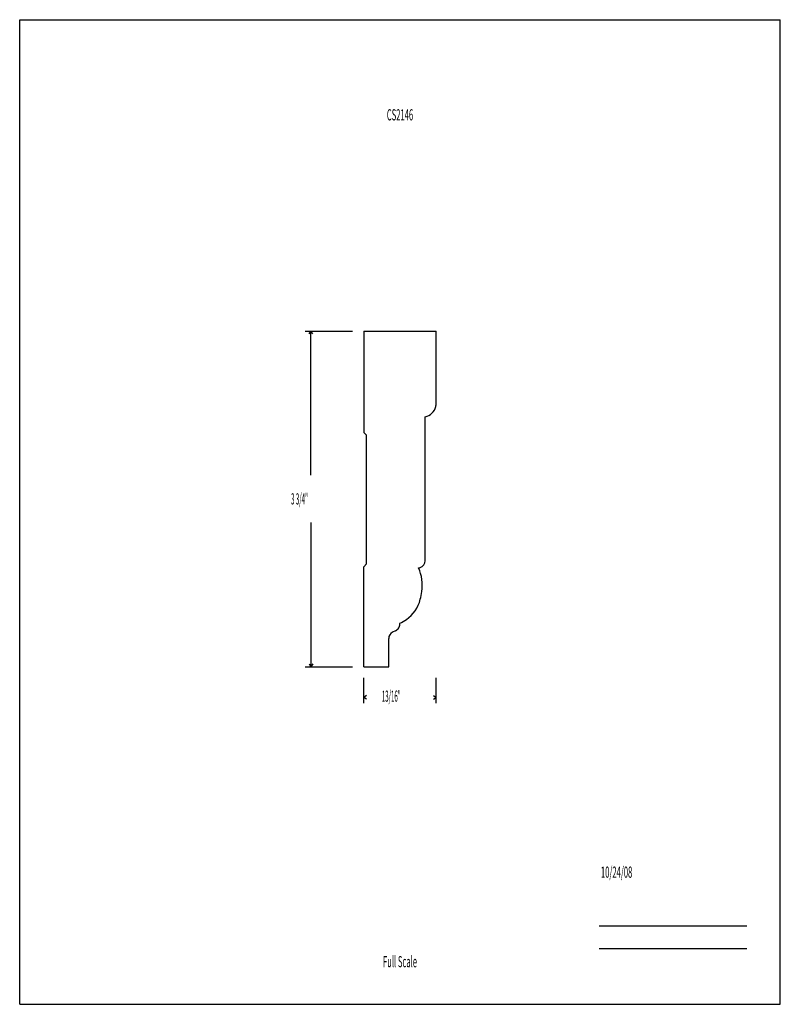
# Model space of a CAD drawing. Units: inches. Extents: x -4.3 to 4.2, y -5.5 to 5.5.
import ezdxf
from ezdxf.enums import TextEntityAlignment as Align

# ---------------------------------------------------------------- set-up
doc = ezdxf.new("R2010")
doc.units = ezdxf.units.IN
doc.header["$MEASUREMENT"] = 0
doc.linetypes.add('Continuous2', pattern=[0])
doc.layers.add('CR3057', color=1, linetype='Continuous')
doc.styles.add('MCStick_A0.400000_S0.000000', font='Simplex', dxfattribs={"width": 0.4})
doc.styles.add('MCStick_A0.500000_S0.000000', font='Simplex', dxfattribs={"width": 0.5})

msp = doc.modelspace()

# ---------------------------------------------------------------- linework, layer by layer
at = {"layer": 'CR3057', "color": 18, "linetype": 'Continuous2', "lineweight": -3, "true_color": 0x000000}
for p, q in [((-4.25, -5.5), (-4.25, 5.5)), ((-4.25, 5.5), (4.25, 5.5)), ((4.25, -5.5), (4.25, 5.5)), ((-0.406, 2.021), (-0.406, 0.889)), ((-0.406, 2.021), (0.403, 2.021)), ((0.403, 1.198), (0.403, 2.021)), ((0.281, -0.544), (0.281, 1.063)), ((-0.406, 0.889), (-0.375, 0.858)), ((-0.375, -0.58), (-0.375, 0.858)), ((-0.406, -0.611), (-0.375, -0.58)), ((-0.406, -1.729), (-0.406, -0.611)), ((-0.001, -1.254), (-0.001, -1.244)), ((-0.126, -1.729), (-0.126, -1.414)), ((-0.051, -1.327), (-0.084, -1.344)), ((-0.406, -1.729), (-0.126, -1.729)), ((-4.25, -5.5), (4.25, -5.5))]:
    msp.add_line(p, q, dxfattribs=at)
at = {"layer": 'CR3057', "color": 5, "linetype": 'Continuous2', "lineweight": -3, "true_color": 0x0000ff}
for p, q in [((-1.058, 2.021), (-0.531, 2.021)), ((-1.016, 1.99), (-0.995, 2.021)), ((-1.016, 1.99), (-0.995, 2.021)), ((-1.016, 1.99), (-0.995, 2.021)), ((-1.016, 1.99), (-0.995, 2.021)), ((-0.974, 1.99), (-0.995, 2.021)), ((-0.974, 1.99), (-0.995, 2.021)), ((-0.995, 0.41), (-0.995, 2.021)), ((-0.974, 1.99), (-0.995, 2.021)), ((-0.974, 1.99), (-0.995, 2.021)), ((-0.995, -0.118), (-0.995, -1.729)), ((-1.058, -1.729), (-0.531, -1.729)), ((-1.016, -1.697), (-0.995, -1.729)), ((-1.016, -1.697), (-0.995, -1.729)), ((-1.016, -1.697), (-0.995, -1.729)), ((-1.016, -1.697), (-0.995, -1.729)), ((-0.974, -1.697), (-0.995, -1.729)), ((-0.974, -1.697), (-0.995, -1.729)), ((-0.974, -1.697), (-0.995, -1.729)), ((-0.974, -1.697), (-0.995, -1.729)), ((-0.406, -2.134), (-0.406, -1.854)), ((0.406, -2.134), (0.406, -1.854)), ((-0.375, -2.051), (-0.406, -2.072)), ((-0.375, -2.051), (-0.406, -2.072)), ((-0.375, -2.051), (-0.406, -2.072)), ((-0.375, -2.051), (-0.406, -2.072)), ((-0.375, -2.092), (-0.406, -2.072)), ((-0.39, -2.072), (-0.406, -2.072)), ((-0.375, -2.092), (-0.406, -2.072)), ((-0.375, -2.092), (-0.406, -2.072)), ((-0.375, -2.092), (-0.406, -2.072)), ((0.375, -2.051), (0.406, -2.072)), ((0.375, -2.051), (0.406, -2.072)), ((0.375, -2.051), (0.406, -2.072)), ((0.375, -2.051), (0.406, -2.072)), ((0.375, -2.092), (0.406, -2.072)), ((0.375, -2.092), (0.406, -2.072)), ((0.375, -2.092), (0.406, -2.072)), ((0.375, -2.092), (0.406, -2.072)), ((0.39, -2.072), (0.406, -2.072))]:
    msp.add_line(p, q, dxfattribs=at)
at = {"layer": 'CR3057', "color": 176, "linetype": 'Continuous2', "lineweight": -3, "true_color": 0x000080}
for p, q in [((2.226, -4.625), (3.875, -4.625)), ((2.226, -4.875), (3.875, -4.875))]:
    msp.add_line(p, q, dxfattribs=at)
at = {"layer": 'CR3057', "color": 18, "linetype": 'Continuous2', "lineweight": -3, "true_color": 0x000000}
for centre, radius, start, end in [((0.254, 1.211), 0.15, 280.1962, 346.9757), ((0.309, 1.198), 0.0938, 346.9757, 360), ((0.198, -0.544), 0.0825, 290.3009, 359.9984), ((0.206, -0.549), 0.075, 271.6346, 286.3565), ((-0.244, -0.821), 0.493, 351.9544, 23.4902), ((-0.147, -0.886), 0.384, 304.7113, 346.5503), ((-0.468, -0.789), 0.719, 345.007, 351.9544), ((-0.231, -0.764), 0.532, 295.5976, 304.7113), ((-0.096, -1.238), 0.1, 297.1069, 324.9666), ((-0.073, -1.254), 0.0721, 324.9666, 0), ((-0.048, -1.414), 0.0784, 117.1069, 180)]:
    msp.add_arc(centre, radius, start, end, dxfattribs=at)

# ---------------------------------------------------------------- texts
at = {"layer": 'CR3057', "color": 176, "linetype": 'Continuous2', "lineweight": -3, "true_color": 0x000080, "style": 'MCStick_A0.500000_S0.000000', "width": 0.5}
msp.add_text('CS2146', height=0.125, dxfattribs=at).set_placement((0, 4.5), align=Align.TOP_CENTER)
at = {"layer": 'CR3057', "color": 5, "linetype": 'Continuous2', "lineweight": -3, "true_color": 0x0000ff, "style": 'MCStick_A0.400000_S0.000000', "width": 0.4}
for s, p in [('3 3/4"', (-1.217, 0.084)), ('13/16"', (-0.203, -2.12))]:
    msp.add_text(s, height=0.125, dxfattribs=at).set_placement(p)
at = {"layer": 'CR3057', "color": 176, "linetype": 'Continuous2', "lineweight": -3, "true_color": 0x000080, "style": 'MCStick_A0.500000_S0.000000', "width": 0.5}
msp.add_text(' 10/24/08', height=0.125, dxfattribs=at).set_placement((2.226, -4.125), align=Align.BOTTOM_LEFT)
msp.add_text('Full Scale', height=0.125, dxfattribs=at).set_placement((0, -5.125), align=Align.BOTTOM_CENTER)

doc.saveas('drawing.dxf')
